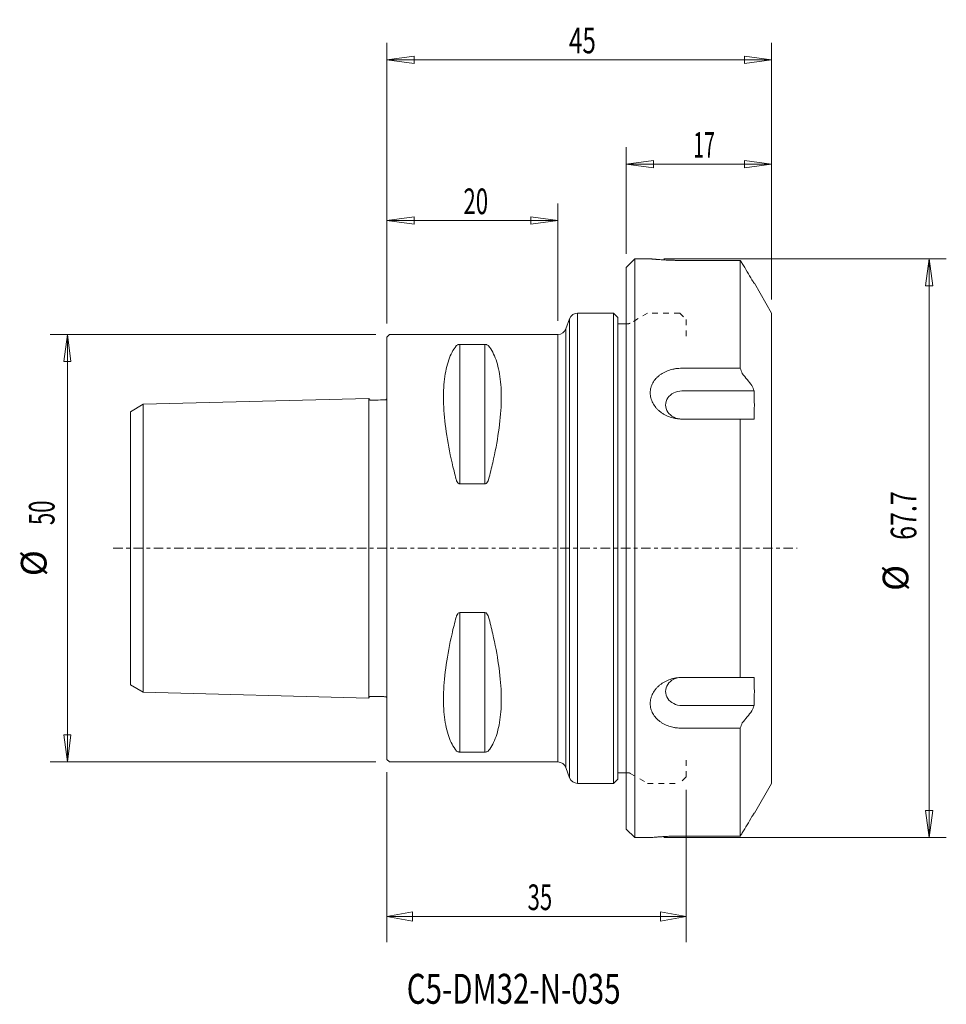
# Model space of a CAD drawing. Units: millimetres. Extents: x -43 to 65, y -53 to 62.
import ezdxf

# ---------------------------------------------------------------- set-up
doc = ezdxf.new("R2010")
doc.units = ezdxf.units.MM
doc.linetypes.add('CENTER', pattern=[47.5, 22, -8.5, 8.5, -8.5])
doc.linetypes.add('DASHED', pattern=[25.72, 12.86, -12.86])
doc.layers.get('0').update_dxf_attribs({"linetype": 'CONTINUOUS'})
for name, color, linetype in [('1', 4, 'CONTINUOUS'), ('2', 7, 'CONTINUOUS'), ('3', 1, 'DASHED'), ('SK1', 4, 'CONTINUOUS'), ('SK2', 7, 'CONTINUOUS'), ('SK4', 2, 'CENTER'), ('SK6', 5, 'CONTINUOUS')]:
    doc.layers.add(name, color=color, linetype=linetype)
doc.styles.add('iso_b_vert', font='simplex.shx')
doc.dimstyles.get("Standard").update_dxf_attribs({"dimtxt": 0.18, "dimasz": 0.18, "dimexe": 0.18, "dimexo": 0.0625, "dimgap": 0.09, "dimtad": 1, "dimzin": 0, "dimdsep": 52, "dimtxsty": 'Standard', "dimcen": 0.09, "dimadec": 0, "dimazin": 0, "dimtfac": 1, "dimtdec": 4, "dimtofl": 0, "dimtmove": 0, "dimatfit": 3, "dimfxl": 1, "dimtolj": 1, "dimtzin": 0, "dimarcsym": 0})

# ---------------------------------------------------------------- blocks, each defined once
blk = doc.blocks.new('DimnDraft3D1')
at = {"layer": '2', "lineweight": 13}
for p, q in [((0, -26.2), (0, -46.070459)), ((35, -28.25), (35, -46.070459)), ((0, -43.070459), (2.999998, -42.541478)), ((2.999998, -42.541478), (3.000002, -43.59944)), ((35, -43.070459), (31.999998, -42.541478)), ((32.000002, -43.59944), (31.999998, -42.541478)), ((0, -43.070459), (35, -43.070459)), ((0, -43.070459), (3.000002, -43.59944)), ((35, -43.070459), (32.000002, -43.59944))]:
    blk.add_line(p, q, dxfattribs=at)
at = {"layer": '2', "lineweight": 18, "insert": (16.457895, -42.320459), "char_height": 3, "attachment_point": 7, "line_spacing_factor": 1.084337, "style": 'iso_b_vert'}
blk.add_mtext('\\W0.6337;35', dxfattribs=at)
blk = doc.blocks.new('_CLOSED')
at = {"lineweight": -2}
for p, q in [((-1, 0.166667), (0, 0)), ((-1, 0.166667), (-1, -0.166667)), ((0, 0), (-1, -0.166667)), ((0, 0), (-1, 0))]:
    blk.add_line(p, q, dxfattribs=at)
blk = doc.blocks.new('DimnDraft3D2')
at = {"layer": 'SK2', "lineweight": 13}
for p, q in [((0, 26.2875), (0, 40.323967)), ((20, 26.5875), (20, 40.323967)), ((0, 38.323967), (3.174998, 38.741964)), ((0, 38.323967), (20, 38.323967)), ((0, 38.323967), (3.175002, 37.90597)), ((3.174998, 38.741964), (3.175002, 37.90597)), ((20, 38.323967), (16.824998, 38.741964)), ((16.825002, 37.90597), (16.824998, 38.741964)), ((20, 38.323967), (16.825002, 37.90597))]:
    blk.add_line(p, q, dxfattribs=at)
at = {"layer": 'SK2', "lineweight": 18, "insert": (8.957895, 39.073967), "char_height": 3, "attachment_point": 7, "line_spacing_factor": 1.084337, "style": 'iso_b_vert'}
blk.add_mtext('\\W0.6337;20', dxfattribs=at)
blk = doc.blocks.new('DimnDraft3D3')
at = {"layer": 'SK2', "lineweight": 13}
for p, q in [((0, 26.2875), (0, 59.128413)), ((45, 29.0875), (45, 59.128413)), ((0, 57.128413), (3.174998, 57.546409)), ((0, 57.128413), (45, 57.128413)), ((0, 57.128413), (3.175002, 56.710416)), ((3.174998, 57.546409), (3.175002, 56.710416)), ((45, 57.128413), (41.824998, 57.546409)), ((41.825002, 56.710416), (41.824998, 57.546409)), ((45, 57.128413), (41.825002, 56.710416))]:
    blk.add_line(p, q, dxfattribs=at)
at = {"layer": 'SK2', "lineweight": 18, "insert": (21.3, 57.878413), "char_height": 3, "attachment_point": 7, "line_spacing_factor": 1.084337, "style": 'iso_b_vert'}
blk.add_mtext('\\W0.6920;45', dxfattribs=at)
blk = doc.blocks.new('DimnDraft3D4')
at = {"layer": 'SK2', "lineweight": 13}
for p, q in [((28, 34.4375), (28, 46.912386)), ((45, 29.0875), (45, 46.912386)), ((28, 44.912386), (31.174998, 45.330383)), ((28, 44.912386), (45, 44.912386)), ((28, 44.912386), (31.175002, 44.494389)), ((31.174998, 45.330383), (31.175002, 44.494389)), ((45, 44.912386), (41.824998, 45.330383)), ((41.825002, 44.494389), (41.824998, 45.330383)), ((45, 44.912386), (41.825002, 44.494389))]:
    blk.add_line(p, q, dxfattribs=at)
at = {"layer": 'SK2', "lineweight": 18, "insert": (35.832895, 45.662386), "char_height": 3, "attachment_point": 7, "line_spacing_factor": 1.084337, "style": 'iso_b_vert'}
blk.add_mtext('\\W0.5560;17', dxfattribs=at)
blk = doc.blocks.new('DimnDraft3D5')
at = {"layer": 'SK2', "lineweight": 13}
for p, q in [((32.388538, 33.85), (65.430977, 33.85)), ((63.430977, 33.85), (63.01298, 30.674998)), ((63.430977, 33.85), (63.430977, -33.85)), ((63.430977, 33.85), (63.848973, 30.675002)), ((63.848973, 30.675002), (63.01298, 30.674998)), ((63.01298, -30.675002), (63.848973, -30.674998)), ((63.430977, -33.85), (63.01298, -30.675002)), ((63.430977, -33.85), (63.848973, -30.674998)), ((32.388538, -33.85), (65.430977, -33.85))]:
    blk.add_line(p, q, dxfattribs=at)
at = {"layer": 'SK2', "lineweight": 18, "char_height": 3, "attachment_point": 7, "rotation": 90, "line_spacing_factor": 1.084337, "style": 'iso_b_vert'}
for s, insert in [('\\W0.7152;67.7', (61.930977, 0.978947)), ('%%c', (61.930977, -4.997615))]:
    blk.add_mtext(s, dxfattribs=dict(at, insert=insert))
blk = doc.blocks.new('DimnDraft3D6')
at = {"layer": 'SK2', "lineweight": 13}
for p, q in [((-1.2875, 25), (-39.370764, 25)), ((-37.370764, 25), (-37.788761, 21.824998)), ((-37.370764, 25), (-37.370764, -25)), ((-37.370764, 25), (-36.952767, 21.825002)), ((-36.952767, 21.825002), (-37.788761, 21.824998)), ((-37.788761, -21.825002), (-36.952767, -21.824998)), ((-37.370764, -25), (-37.788761, -21.825002)), ((-37.370764, -25), (-36.952767, -21.824998)), ((-1.2875, -25), (-39.370764, -25))]:
    blk.add_line(p, q, dxfattribs=at)
at = {"layer": 'SK2', "lineweight": 18, "char_height": 3, "attachment_point": 7, "rotation": 90, "line_spacing_factor": 1.084337, "style": 'iso_b_vert'}
for s, insert in [('\\W0.6337;50', (-38.870764, 2.707895)), ('%%c', (-38.870764, -3.268668))]:
    blk.add_mtext(s, dxfattribs=dict(at, insert=insert))

msp = doc.modelspace()

# ---------------------------------------------------------------- linework, layer by layer
at = {"layer": '1', "lineweight": 18}
for p, q in [((28, 32.85), (29, 33.85)), ((29, 33.85), (30.801, 33.85)), ((29, 33.85), (29, -15.85)), ((29, 33.85), (30.801, 33.85)), ((29, 33.85), (30.801, 33.85)), ((29, 33.85), (30.801, 33.85)), ((29, -33.85), (29, 33.85)), ((34.5, 33.662), (41.334, 33.662)), ((41.334, 33.662), (34.5, 33.662)), ((41.334, 33.662), (41.334, 21.051)), ((28, 32.85), (28, -32.85)), ((42.979, 31), (42.943, 31)), ((42.979, 31), (45, 27.5)), ((42.979, 31), (45, 27.5)), ((42.979, 31), (45, 27.5)), ((20.939, 25.658), (21.37, 26.842)), ((21.37, 26.842), (21.37, -26.842)), ((22.31, 27.5), (22.31, -27.5)), ((22.31, 27.5), (26.5, 27.5)), ((26.5, 27.5), (27, 27)), ((26.5, -27.5), (26.5, 27.5)), ((27, 27), (27, -27)), ((45, 27.5), (45, -13)), ((20.939, -25.658), (20.939, 25.658)), ((28, 26.25), (27, 26.25)), ((0, 24.7), (0.3, 25)), ((0, -24.7), (0, 24.7)), ((20, 25), (0.3, 25)), ((20, 25), (20, -25)), ((45, 25), (45, -27.5)), ((8.539, 7.53), (8.539, 23.839)), ((11.461, 7.53), (11.461, 23.839)), ((41.334, 21.051), (34.5, 21.051)), ((34.5, 21.051), (41.334, 21.051)), ((42.943, 18.395), (34.5, 18.395)), ((34.5, 15.11), (41.334, 15.11)), ((41.334, 15.11), (34.5, 15.11)), ((34.5, 15.105), (42.943, 15.105)), ((41.334, 15.11), (41.334, -15.11)), ((8.539, -7.53), (8.539, -23.839)), ((11.461, -7.53), (11.461, -23.839)), ((42.943, -15.105), (34.5, -15.105)), ((41.334, -15.11), (34.5, -15.11)), ((34.5, -15.11), (41.334, -15.11)), ((34.5, -18.395), (42.943, -18.395)), ((34.5, -21.051), (41.334, -21.051)), ((41.334, -21.051), (34.5, -21.051)), ((41.334, -21.051), (41.334, -33.661)), ((0, -24.7), (0.3, -25)), ((20, -25), (0.3, -25)), ((20.939, -25.658), (21.37, -26.842)), ((28, -26.25), (27, -26.25)), ((22.31, -27.5), (26.5, -27.5)), ((26.5, -27.5), (27, -27)), ((45, -27.5), (42.979, -31)), ((45, -27.5), (42.979, -31)), ((45, -27.5), (42.979, -31)), ((42.979, -31), (42.943, -31)), ((29, -33.85), (28, -32.85)), ((30.801, -33.85), (29, -33.85)), ((30.801, -33.85), (29, -33.85)), ((30.801, -33.85), (29, -33.85)), ((30.801, -33.85), (29, -33.85)), ((41.334, -33.662), (34.5, -33.662)), ((34.5, -33.662), (41.334, -33.662))]:
    msp.add_line(p, q, dxfattribs=at)
for centre, start, end in [((22.31, 26.5), 90, 160), ((20, 26), 270, 340)]:
    msp.add_arc(centre, 1, start, end, dxfattribs=at)
at = {"layer": '1', "lineweight": 18, "extrusion": (0, 0, -1)}
for centre, start, end in [((-20, -26), 90, 160), ((-22.31, -26.5), 270, 340)]:
    msp.add_arc(centre, 1, start, end, dxfattribs=at)
at = {"layer": '1', "lineweight": 18}
for centre in [(34.5, 16.75), (34.5, -16.75)]:
    msp.add_ellipse(centre, major_axis=(1.9, 0), ratio=0.866025, start_param=1.5707963, end_param=-1.5707963, dxfattribs=at)
for points, knots in [([(34.5, 33.662), (34.268, 33.662), (34.036, 33.664), (33.747, 33.67), (33.689, 33.671), (33.575, 33.674), (33.518, 33.675), (33.35, 33.68), (33.239, 33.684), (32.913, 33.696), (32.703, 33.706), (32.299, 33.728), (32.111, 33.74), (31.852, 33.759), (31.769, 33.765), (31.651, 33.774), (31.612, 33.777), (31.537, 33.783), (31.501, 33.786), (31.324, 33.801), (31.205, 33.811), (31.057, 33.825), (31.013, 33.829), (30.956, 33.835), (30.938, 33.836), (30.906, 33.84), (30.892, 33.841), (30.828, 33.847), (30.802, 33.85), (30.801, 33.85), (30.807, 33.849), (30.833, 33.847), (30.871, 33.843), (30.934, 33.837), (31.009, 33.83), (31.053, 33.825), (31.201, 33.812), (31.321, 33.801), (31.496, 33.786), (31.532, 33.783), (31.608, 33.777), (31.646, 33.774), (31.765, 33.765), (31.848, 33.759), (32.022, 33.747), (32.112, 33.74), (32.253, 33.732), (32.301, 33.729), (32.399, 33.723), (32.448, 33.72), (32.7, 33.706), (32.911, 33.696), (33.238, 33.684), (33.349, 33.68), (33.519, 33.675), (33.576, 33.674), (33.69, 33.671), (33.748, 33.67), (34.035, 33.664), (34.267, 33.662), (34.5, 33.662)], [0, 0, 0, 0, 0.0625, 0.0625, 0.078125, 0.078125, 0.09375, 0.09375, 0.125, 0.125, 0.1875, 0.1875, 0.25, 0.25, 0.28125, 0.28125, 0.296875, 0.296875, 0.3125, 0.3125, 0.375, 0.375, 0.40625, 0.40625, 0.421875, 0.421875, 0.4375, 0.4375, 0.5, 0.5, 0.53125, 0.53125, 0.5625, 0.59375, 0.59375, 0.625, 0.625, 0.6875, 0.6875, 0.703125, 0.703125, 0.71875, 0.71875, 0.75, 0.75, 0.78125, 0.78125, 0.796875, 0.796875, 0.8125, 0.8125, 0.875, 0.875, 0.90625, 0.90625, 0.921875, 0.921875, 0.9375, 0.9375, 1, 1, 1, 1]), ([(8.106, 8.056), (7.929, 8.711), (7.767, 9.36), (7.334, 11.242), (7.104, 12.456), (6.774, 14.763), (6.671, 15.866), (6.627, 17.156), (6.623, 17.42), (6.623, 17.936), (6.627, 18.188), (6.671, 19.37), (6.774, 20.222), (7.104, 21.719), (7.334, 22.371), (7.767, 23.192), (7.929, 23.444), (8.106, 23.667)], [0, 0, 0, 0, 0.092733, 0.092733, 0.2726492, 0.2726492, 0.4525701, 0.4525701, 0.5, 0.5, 0.54743, 0.54743, 0.7273508, 0.7273508, 0.9072669, 0.9072669, 1, 1, 1, 1]), ([(8.539, 23.839), (8.49, 23.839), (8.441, 23.834), (8.36, 23.819), (8.324, 23.808), (8.235, 23.775), (8.193, 23.748), (8.138, 23.703), (8.091, 23.648), (8.106, 23.667)], [0, 0, 0, 0, 0.1940564, 0.1940564, 0.3872187, 0.3872187, 0.7606029, 0.7606029, 1, 1, 1, 1]), ([(8.539, 23.839), (9.021, 23.839), (9.995, 23.839), (10.969, 23.839), (11.461, 23.839)], [0, 0, 0, 0, 0.4949495, 1, 1, 1, 1]), ([(11.894, 23.667), (11.88, 23.685), (11.862, 23.703), (11.807, 23.748), (11.765, 23.775), (11.676, 23.808), (11.64, 23.819), (11.559, 23.834), (11.51, 23.839), (11.461, 23.839)], [0, 0, 0, 0, 0.2393971, 0.2393971, 0.6127813, 0.6127813, 0.8059436, 0.8059436, 1, 1, 1, 1]), ([(11.894, 8.056), (12.071, 8.711), (12.233, 9.36), (12.666, 11.242), (12.896, 12.456), (13.226, 14.763), (13.329, 15.866), (13.373, 17.156), (13.377, 17.42), (13.377, 17.936), (13.373, 18.188), (13.329, 19.37), (13.226, 20.222), (12.896, 21.719), (12.666, 22.371), (12.233, 23.192), (12.071, 23.444), (11.894, 23.667)], [0, 0, 0, 0, 0.092733, 0.092733, 0.2726492, 0.2726492, 0.4525701, 0.4525701, 0.5, 0.5, 0.54743, 0.54743, 0.7273508, 0.7273508, 0.9072669, 0.9072669, 1, 1, 1, 1]), ([(34.5, 21.051), (34.268, 21.051), (34.036, 21.035), (33.747, 20.993), (33.689, 20.984), (33.575, 20.963), (33.518, 20.952), (33.35, 20.914), (33.239, 20.885), (32.913, 20.787), (32.703, 20.705), (32.299, 20.507), (32.111, 20.394), (31.852, 20.203), (31.769, 20.136), (31.651, 20.029), (31.612, 19.993), (31.537, 19.918), (31.501, 19.879), (31.324, 19.684), (31.205, 19.517), (31.057, 19.251), (31.013, 19.159), (30.956, 19.018), (30.938, 18.97), (30.906, 18.874), (30.892, 18.825), (30.828, 18.582), (30.802, 18.383), (30.801, 18.079), (30.807, 17.976), (30.833, 17.774), (30.871, 17.573), (30.934, 17.375), (31.009, 17.18), (31.053, 17.082), (31.201, 16.8), (31.321, 16.622), (31.496, 16.412), (31.532, 16.37), (31.608, 16.289), (31.646, 16.249), (31.765, 16.133), (31.848, 16.059), (32.022, 15.918), (32.112, 15.852), (32.253, 15.758), (32.301, 15.727), (32.399, 15.668), (32.448, 15.64), (32.7, 15.502), (32.911, 15.41), (33.238, 15.299), (33.349, 15.266), (33.519, 15.224), (33.576, 15.21), (33.69, 15.187), (33.748, 15.176), (34.035, 15.129), (34.267, 15.11), (34.5, 15.11)], [0, 0, 0, 0, 0.0625, 0.0625, 0.078125, 0.078125, 0.09375, 0.09375, 0.125, 0.125, 0.1875, 0.1875, 0.25, 0.25, 0.28125, 0.28125, 0.296875, 0.296875, 0.3125, 0.3125, 0.375, 0.375, 0.40625, 0.40625, 0.421875, 0.421875, 0.4375, 0.4375, 0.5, 0.5, 0.53125, 0.53125, 0.5625, 0.59375, 0.59375, 0.625, 0.625, 0.6875, 0.6875, 0.703125, 0.703125, 0.71875, 0.71875, 0.75, 0.75, 0.78125, 0.78125, 0.796875, 0.796875, 0.8125, 0.8125, 0.875, 0.875, 0.90625, 0.90625, 0.921875, 0.921875, 0.9375, 0.9375, 1, 1, 1, 1]), ([(11.461, 7.53), (11.51, 7.53), (11.559, 7.546), (11.64, 7.594), (11.676, 7.627), (11.765, 7.731), (11.807, 7.812), (11.862, 7.947), (11.909, 8.11), (11.894, 8.056)], [0, 0, 0, 0, 0.1940564, 0.1940564, 0.3872187, 0.3872187, 0.7606029, 0.7606029, 1, 1, 1, 1]), ([(8.106, 8.056), (8.12, 8.001), (8.138, 7.947), (8.193, 7.812), (8.235, 7.731), (8.324, 7.627), (8.36, 7.594), (8.441, 7.546), (8.49, 7.53), (8.539, 7.53)], [0, 0, 0, 0, 0.2393971, 0.2393971, 0.6127813, 0.6127813, 0.8059436, 0.8059436, 1, 1, 1, 1]), ([(11.461, 7.53), (10.969, 7.53), (9.995, 7.53), (9.021, 7.53), (8.539, 7.53)], [0, 0, 0, 0, 0.5050505, 1, 1, 1, 1]), ([(8.106, -8.056), (7.929, -8.711), (7.767, -9.36), (7.334, -11.242), (7.104, -12.456), (6.774, -14.763), (6.671, -15.866), (6.627, -17.156), (6.623, -17.42), (6.623, -17.936), (6.627, -18.188), (6.671, -19.37), (6.774, -20.222), (7.104, -21.719), (7.334, -22.371), (7.767, -23.192), (7.929, -23.444), (8.106, -23.667)], [0, 0, 0, 0, 0.092733, 0.092733, 0.2726492, 0.2726492, 0.4525701, 0.4525701, 0.5, 0.5, 0.54743, 0.54743, 0.7273508, 0.7273508, 0.9072669, 0.9072669, 1, 1, 1, 1]), ([(8.539, -7.53), (8.49, -7.53), (8.441, -7.546), (8.36, -7.594), (8.324, -7.627), (8.235, -7.731), (8.193, -7.812), (8.138, -7.947), (8.12, -8.001), (8.106, -8.056)], [0, 0, 0, 0, 0.1940564, 0.1940564, 0.3872187, 0.3872187, 0.7606029, 0.7606029, 1, 1, 1, 1]), ([(11.461, -7.53), (10.969, -7.53), (9.995, -7.53), (9.021, -7.53), (8.539, -7.53)], [0, 0, 0, 0, 0.5050505, 1, 1, 1, 1]), ([(11.894, -8.056), (11.909, -8.11), (11.862, -7.947), (11.807, -7.812), (11.765, -7.731), (11.676, -7.627), (11.64, -7.594), (11.559, -7.546), (11.51, -7.53), (11.461, -7.53)], [0, 0, 0, 0, 0.2393971, 0.2393971, 0.6127813, 0.6127813, 0.8059436, 0.8059436, 1, 1, 1, 1]), ([(11.894, -8.056), (12.071, -8.711), (12.233, -9.36), (12.666, -11.242), (12.896, -12.456), (13.226, -14.763), (13.329, -15.866), (13.373, -17.156), (13.377, -17.42), (13.377, -17.936), (13.373, -18.188), (13.329, -19.37), (13.226, -20.222), (12.896, -21.719), (12.666, -22.371), (12.233, -23.192), (12.071, -23.444), (11.894, -23.667)], [0, 0, 0, 0, 0.092733, 0.092733, 0.2726492, 0.2726492, 0.4525701, 0.4525701, 0.5, 0.5, 0.54743, 0.54743, 0.7273508, 0.7273508, 0.9072669, 0.9072669, 1, 1, 1, 1]), ([(34.5, -15.11), (34.268, -15.11), (34.036, -15.129), (33.747, -15.176), (33.689, -15.187), (33.575, -15.211), (33.518, -15.224), (33.35, -15.266), (33.239, -15.298), (32.913, -15.409), (32.703, -15.501), (32.299, -15.721), (32.111, -15.846), (31.852, -16.055), (31.769, -16.129), (31.651, -16.245), (31.612, -16.284), (31.537, -16.365), (31.501, -16.407), (31.324, -16.617), (31.205, -16.794), (31.057, -17.074), (31.013, -17.17), (30.956, -17.317), (30.938, -17.366), (30.906, -17.466), (30.892, -17.516), (30.828, -17.765), (30.802, -17.967), (30.801, -18.271), (30.807, -18.373), (30.833, -18.573), (30.871, -18.77), (30.934, -18.962), (31.009, -19.15), (31.053, -19.243), (31.201, -19.512), (31.321, -19.679), (31.496, -19.874), (31.532, -19.913), (31.608, -19.988), (31.646, -20.025), (31.765, -20.132), (31.848, -20.2), (32.022, -20.328), (32.112, -20.389), (32.253, -20.474), (32.301, -20.501), (32.399, -20.555), (32.448, -20.58), (32.7, -20.704), (32.911, -20.786), (33.238, -20.885), (33.349, -20.914), (33.519, -20.952), (33.576, -20.963), (33.69, -20.984), (33.748, -20.993), (34.035, -21.035), (34.267, -21.051), (34.5, -21.051)], [0, 0, 0, 0, 0.0625, 0.0625, 0.078125, 0.078125, 0.09375, 0.09375, 0.125, 0.125, 0.1875, 0.1875, 0.25, 0.25, 0.28125, 0.28125, 0.296875, 0.296875, 0.3125, 0.3125, 0.375, 0.375, 0.40625, 0.40625, 0.421875, 0.421875, 0.4375, 0.4375, 0.5, 0.5, 0.53125, 0.53125, 0.5625, 0.59375, 0.59375, 0.625, 0.625, 0.6875, 0.6875, 0.703125, 0.703125, 0.71875, 0.71875, 0.75, 0.75, 0.78125, 0.78125, 0.796875, 0.796875, 0.8125, 0.8125, 0.875, 0.875, 0.90625, 0.90625, 0.921875, 0.921875, 0.9375, 0.9375, 1, 1, 1, 1]), ([(8.106, -23.667), (8.091, -23.648), (8.138, -23.703), (8.193, -23.748), (8.235, -23.775), (8.324, -23.808), (8.36, -23.819), (8.441, -23.834), (8.49, -23.839), (8.539, -23.839)], [0, 0, 0, 0, 0.2393971, 0.2393971, 0.6127813, 0.6127813, 0.8059436, 0.8059436, 1, 1, 1, 1]), ([(8.539, -23.839), (9.021, -23.839), (9.995, -23.839), (10.969, -23.839), (11.461, -23.839)], [0, 0, 0, 0, 0.4949495, 1, 1, 1, 1]), ([(11.461, -23.839), (11.51, -23.839), (11.559, -23.834), (11.64, -23.819), (11.676, -23.808), (11.765, -23.775), (11.807, -23.748), (11.862, -23.703), (11.88, -23.685), (11.894, -23.667)], [0, 0, 0, 0, 0.1940564, 0.1940564, 0.3872187, 0.3872187, 0.7606029, 0.7606029, 1, 1, 1, 1]), ([(34.5, -33.662), (34.268, -33.662), (34.036, -33.664), (33.747, -33.67), (33.689, -33.671), (33.575, -33.674), (33.518, -33.675), (33.35, -33.68), (33.239, -33.684), (32.913, -33.696), (32.703, -33.706), (32.299, -33.728), (32.111, -33.74), (31.852, -33.759), (31.769, -33.765), (31.651, -33.774), (31.612, -33.777), (31.537, -33.783), (31.501, -33.786), (31.324, -33.801), (31.205, -33.811), (31.057, -33.825), (31.013, -33.829), (30.956, -33.835), (30.938, -33.836), (30.906, -33.84), (30.892, -33.841), (30.828, -33.847), (30.802, -33.85), (30.801, -33.85), (30.807, -33.849), (30.833, -33.847), (30.871, -33.843), (30.934, -33.837), (31.009, -33.83), (31.053, -33.825), (31.201, -33.812), (31.321, -33.801), (31.496, -33.786), (31.532, -33.783), (31.608, -33.777), (31.646, -33.774), (31.765, -33.765), (31.848, -33.759), (32.022, -33.747), (32.112, -33.74), (32.253, -33.732), (32.301, -33.729), (32.399, -33.723), (32.448, -33.72), (32.7, -33.706), (32.911, -33.696), (33.238, -33.684), (33.349, -33.68), (33.519, -33.675), (33.576, -33.674), (33.69, -33.671), (33.748, -33.67), (34.035, -33.664), (34.267, -33.662), (34.5, -33.662)], [0, 0, 0, 0, 0.0625, 0.0625, 0.078125, 0.078125, 0.09375, 0.09375, 0.125, 0.125, 0.1875, 0.1875, 0.25, 0.25, 0.28125, 0.28125, 0.296875, 0.296875, 0.3125, 0.3125, 0.375, 0.375, 0.40625, 0.40625, 0.421875, 0.421875, 0.4375, 0.4375, 0.5, 0.5, 0.53125, 0.53125, 0.5625, 0.59375, 0.59375, 0.625, 0.625, 0.6875, 0.6875, 0.703125, 0.703125, 0.71875, 0.71875, 0.75, 0.75, 0.78125, 0.78125, 0.796875, 0.796875, 0.8125, 0.8125, 0.875, 0.875, 0.90625, 0.90625, 0.921875, 0.921875, 0.9375, 0.9375, 1, 1, 1, 1])]:
    msp.add_open_spline(points, degree=3, knots=knots, dxfattribs=at)
for points in [[(41.334, 33.662), (41.414, 33.541), (41.493, 33.421), (41.572, 33.3)], [(41.572, 33.3), (41.493, 33.421), (41.414, 33.541), (41.334, 33.662)], [(41.572, 33.3), (41.948, 32.661), (42.324, 32.023), (42.7, 31.384)], [(42.7, 31.384), (42.324, 32.023), (41.948, 32.661), (41.572, 33.3)], [(42.7, 31.384), (42.782, 31.256), (42.863, 31.128), (42.943, 31)], [(42.943, 31), (42.863, 31.128), (42.782, 31.256), (42.7, 31.384)], [(41.572, 20.423), (41.493, 20.633), (41.414, 20.842), (41.334, 21.051)], [(41.334, 21.051), (41.414, 20.842), (41.493, 20.633), (41.572, 20.423)], [(42.7, 19.02), (42.324, 19.488), (41.948, 19.956), (41.572, 20.423)], [(41.572, 20.423), (41.948, 19.956), (42.324, 19.488), (42.7, 19.02)], [(42.943, 18.395), (42.863, 18.604), (42.782, 18.812), (42.7, 19.02)], [(42.7, 19.02), (42.782, 18.812), (42.863, 18.604), (42.943, 18.395)], [(42.943, 15.105), (42.991, 16.202), (42.991, 17.298), (42.943, 18.395)], [(42.943, 18.395), (42.991, 17.298), (42.991, 16.202), (42.943, 15.105)], [(42.943, 15.105), (42.991, 16.202), (42.991, 17.298), (42.943, 18.395)], [(42.943, -18.395), (42.991, -17.298), (42.991, -16.202), (42.943, -15.105)], [(42.943, -15.105), (42.991, -16.202), (42.991, -17.298), (42.943, -18.395)], [(42.943, -18.395), (42.991, -17.298), (42.991, -16.202), (42.943, -15.105)], [(42.7, -19.02), (42.782, -18.812), (42.863, -18.604), (42.943, -18.395)], [(42.943, -18.395), (42.863, -18.604), (42.782, -18.812), (42.7, -19.02)], [(41.572, -20.423), (41.948, -19.956), (42.324, -19.488), (42.7, -19.02)], [(42.7, -19.02), (42.324, -19.488), (41.948, -19.956), (41.572, -20.423)], [(41.334, -21.051), (41.414, -20.842), (41.493, -20.633), (41.572, -20.423)], [(41.572, -20.423), (41.493, -20.633), (41.414, -20.842), (41.334, -21.051)], [(42.7, -31.384), (42.782, -31.256), (42.863, -31.128), (42.943, -31)], [(42.943, -31), (42.863, -31.128), (42.782, -31.256), (42.7, -31.384)], [(41.572, -33.3), (41.948, -32.661), (42.324, -32.023), (42.7, -31.384)], [(42.7, -31.384), (42.324, -32.023), (41.948, -32.661), (41.572, -33.3)], [(41.334, -33.662), (41.414, -33.541), (41.493, -33.421), (41.572, -33.3)], [(41.572, -33.3), (41.493, -33.421), (41.414, -33.541), (41.334, -33.662)]]:
    msp.add_open_spline(points, degree=3, dxfattribs=at)
at = {"layer": '3', "lineweight": 13, "ltscale": 0.05}
for p, q in [((30.5, 27.5), (28.474, 26.33)), ((34.25, 27.5), (30.5, 27.5)), ((34.25, 27.5), (35, 26.75)), ((35, 26.75), (35, 24.792)), ((28, 26.25), (28.174, 26.25)), ((35, -24.792), (35, -26.75)), ((28, -26.25), (28.174, -26.25)), ((28.474, -26.33), (30.5, -27.5)), ((30.5, -27.5), (34.25, -27.5)), ((35, -26.75), (34.25, -27.5))]:
    msp.add_line(p, q, dxfattribs=at)
for centre, start, end in [((28.174, 26.85), 270, 300), ((28.174, -26.85), 60, 90)]:
    msp.add_arc(centre, 0.6, start, end, dxfattribs=at)
at = {"layer": 'SK1', "lineweight": 18}
for p, q in [((-28.5, 16.836), (-2.094, 17.528)), ((-2.1, 17.528), (-2.1, -17.528)), ((-30, 15.97), (-28.5, 16.836)), ((-28.5, -16.836), (-28.5, 16.836)), ((-30, -15.97), (-30, 15.97)), ((-30, -15.97), (-28.5, -16.836)), ((-28.5, -16.836), (-2.094, -17.528))]:
    msp.add_line(p, q, dxfattribs=at)
for points in [[(-2.094, 17.528), (-2.093, 17.492), (-2.081, 17.445), (-2.051, 17.386), (-2.011, 17.358), (-1.976, 17.331), (-1.921, 17.322), (-1.844, 17.321), (-1.733, 17.326), (-1.261, 17.328), (-0.794, 17.329), (-0.341, 17.359), (-0.257, 17.361), (-0.187, 17.363), (-0.129, 17.372), (-0.077, 17.4), (-0.038, 17.432), (-0.015, 17.467), (-0.004, 17.491), (0, 17.503), (0, 17.504)], [(-2.094, -17.528), (-2.093, -17.492), (-2.081, -17.445), (-2.051, -17.386), (-2.011, -17.358), (-1.976, -17.331), (-1.921, -17.322), (-1.844, -17.321), (-1.733, -17.326), (-1.261, -17.328), (-0.794, -17.329), (-0.341, -17.359), (-0.257, -17.361), (-0.187, -17.363), (-0.129, -17.372), (-0.077, -17.4), (-0.038, -17.432), (-0.015, -17.467), (-0.004, -17.491), (0, -17.503), (0, -17.504)]]:
    msp.add_open_spline(points, degree=3, knots=[0, 0, 0, 0, 0.0451446, 0.0662501, 0.0847064, 0.1074959, 0.1245668, 0.1557247, 0.2094323, 0.2709689, 0.7773256, 0.8239817, 0.868623, 0.8885042, 0.9169213, 0.9445524, 0.9652395, 0.9827139, 0.9985198, 1, 1, 1, 1], dxfattribs=at)
at = {"layer": 'SK4', "lineweight": 13, "ltscale": 0.05}
msp.add_line((-32, 0), (48, 0), dxfattribs=at)

# ---------------------------------------------------------------- texts
at = {"layer": 'SK6', "lineweight": 18, "insert": (2.32, -53.278), "char_height": 3.5, "attachment_point": 7, "line_spacing_factor": 1.084337, "style": 'iso_b_vert'}
msp.add_mtext('\\W0.7243;C5-DM32-N-035', dxfattribs=at)

# ---------------------------------------------------------------- dimensions: what is measured, and where the dimension line sits
at = {"layer": '2', "lineweight": 13}
dim = msp.add_linear_dim(base=(35, -43.07), p1=(0, -26.2), p2=(35, -28.25), dimstyle='Standard', override={"dimtxt": 3, "dimasz": 3, "dimexe": 3, "dimexo": 1.5, "dimgap": 1.5, "dimtad": 1, "dimtih": 0, "dimdec": 0, "dimpost": '<>', "dimtxsty": 'iso_b_vert', "dimblk1": 'CLOSED', "dimblk2": 'CLOSED', "dimsah": 1, "dimclrd": 7, "dimclre": 7, "dimclrt": 7, "dimtdec": 2, "dimtmove": 0}, dxfattribs=at)
dim.commit()
dim.dimension.update_dxf_attribs({"geometry": 'DimnDraft3D1', "text_midpoint": (15.708, -43.07)})
at = {"layer": 'SK2', "lineweight": 13}
for base, p1, p2, override, picture, middle in [((45, 57.128), (0, 26.288), (45, 29.087), {"dimtxt": 3, "dimasz": 3.175, "dimexe": 2, "dimexo": 1.5875, "dimgap": 1.5, "dimtad": 1, "dimtih": 0, "dimdec": 2, "dimzin": 8, "dimpost": '<>', "dimtxsty": 'iso_b_vert', "dimsah": 1, "dimclrd": 7, "dimclre": 7, "dimclrt": 7, "dimtm": -0.005, "dimtdec": 2, "dimtofl": 1, "dimtmove": 0}, 'DimnDraft3D3', (20.55, 57.128)), ((45, 44.912), (28, 34.438), (45, 29.087), {"dimtxt": 3, "dimasz": 3.175, "dimexe": 2, "dimexo": 1.5875, "dimgap": 1.5, "dimtad": 1, "dimtih": 0, "dimdec": 2, "dimzin": 8, "dimpost": '<>', "dimtxsty": 'iso_b_vert', "dimsah": 1, "dimclrd": 7, "dimclre": 7, "dimclrt": 7, "dimtm": -0.005, "dimtdec": 2, "dimtofl": 1, "dimtmove": 0}, 'DimnDraft3D4', (35.083, 44.912)), ((20, 38.324), (0, 26.288), (20, 26.587), {"dimtxt": 3, "dimasz": 3.175, "dimexe": 2, "dimexo": 1.5875, "dimgap": 1.5, "dimtad": 1, "dimtih": 0, "dimdec": 1, "dimzin": 8, "dimpost": '<>', "dimtxsty": 'iso_b_vert', "dimblk1": 'CLOSED', "dimblk2": 'CLOSED', "dimsah": 1, "dimclrd": 7, "dimclre": 7, "dimclrt": 7, "dimtm": -0.005, "dimtdec": 2, "dimtofl": 1, "dimtmove": 0}, 'DimnDraft3D2', (8.208, 38.324))]:
    dim = msp.add_linear_dim(base=base, p1=p1, p2=p2, dimstyle='Standard', override=override, dxfattribs=at)
    dim.commit()
    dim.dimension.update_dxf_attribs({"geometry": picture, "text_midpoint": middle})
for p1, p2, distance, override, picture, middle in [((32.389, 33.85), (32.389, -33.85), 33.042, {"dimtxt": 3, "dimasz": 3.175, "dimexe": 2, "dimexo": 1.5875, "dimgap": 1.5, "dimtad": 1, "dimtih": 0, "dimtoh": 0, "dimdec": 2, "dimzin": 8, "dimpost": '<>', "dimtxsty": 'iso_b_vert', "dimsah": 1, "dimclrd": 7, "dimclre": 7, "dimclrt": 7, "dimtm": -0.005, "dimtdec": 2, "dimtmove": 0}, 'DimnDraft3D5', (61.181, 0.229)), ((-1.288, 25), (-1.288, -25), -38.083, {"dimtxt": 3, "dimasz": 3.175, "dimexe": 2, "dimexo": 1.5875, "dimgap": 1.5, "dimtad": 1, "dimtih": 0, "dimtoh": 0, "dimdec": 1, "dimzin": 8, "dimpost": '<>', "dimtxsty": 'iso_b_vert', "dimblk1": 'CLOSED', "dimblk2": 'CLOSED', "dimsah": 1, "dimclrd": 7, "dimclre": 7, "dimclrt": 7, "dimtm": -0.005, "dimtdec": 2, "dimtmove": 0}, 'DimnDraft3D6', (-39.621, 1.958))]:
    dim = msp.add_aligned_dim(p1=p1, p2=p2, distance=distance, dimstyle='Standard', override=override, dxfattribs=at)
    dim.commit()
    dim.dimension.update_dxf_attribs({"geometry": picture, "text_midpoint": middle})

doc.saveas('drawing.dxf')
